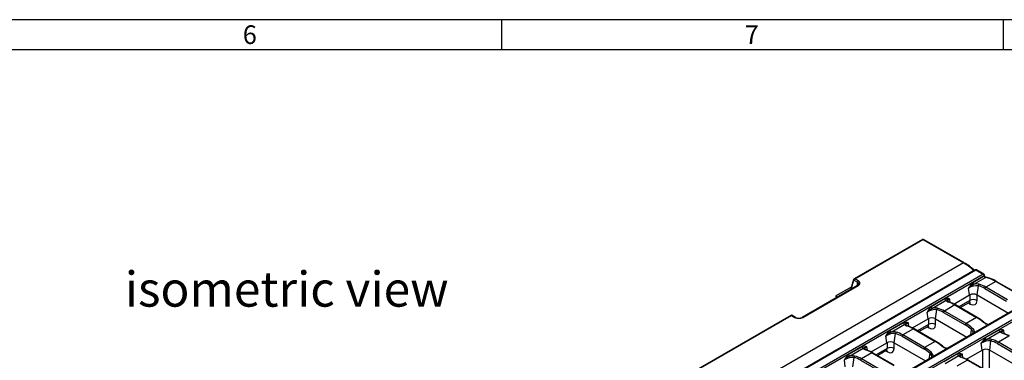
# Model space of a CAD drawing. Units: millimetres. Extents: x 28 to 1652, y 28 to 1160.
# Drawn here: x 1048 to 1440, y 1024 to 1160 of the extents above; entities that cross this region are included whole.
import ezdxf

# ---------------------------------------------------------------- set-up
doc = ezdxf.new("R2010")
doc.units = ezdxf.units.MM
doc.header["$LTSCALE"] = 4
doc.layers.add('HAURATON_FRAME_LOGO', color=1, linetype='Continuous')
doc.layers.add('HAURATON_TEXT', color=40, linetype='Continuous')
doc.layers.add('HAURATON_PRODUCT_CONTOUR', color=7, linetype='Continuous', lineweight=25)
doc.styles.add('SLDTEXTSTYLE1', font='GOTHIC.TTF', dxfattribs={"width": 0.913})
doc.styles.add('SLDTEXTSTYLE2', font='ARIAL.TTF', dxfattribs={"width": 0.948})

msp = doc.modelspace()

# ---------------------------------------------------------------- linework, layer by layer
at = {"layer": 'HAURATON_FRAME_LOGO'}
for p, q in [((1652, 1160), (28, 1160)), ((1240, 1160), (1240, 1148)), ((1440, 1148), (1440, 1160)), ((1640, 1148), (40, 1148))]:
    msp.add_line(p, q, dxfattribs=at)
at = {"layer": 'HAURATON_PRODUCT_CONTOUR'}
for p, q in [((1407.66, 1072.51), (1380.46, 1056.81)), ((1380.71, 1056.78), (1407.91, 1072.48)), ((1407.91, 1072.48), (1423.99, 1063.2)), ((1424.24, 1063.23), (1408.16, 1072.51)), ((1423.99, 1063.2), (1073.69, 860.98)), ((1428.71, 1060.36), (1078.41, 858.13)), ((1078.66, 858.11), (1428.96, 1060.33)), ((1428.96, 1060.33), (1431.9, 1058.63)), ((1432.15, 1058.66), (1429.21, 1060.36)), ((1431.9, 1058.63), (1081.6, 856.41)), ((1081.95, 855.87), (1432.25, 1058.09)), ((1380.23, 1056.51), (1379.13, 1052.77)), ((1379.32, 1052.69), (1380.36, 1056.24)), ((1380.36, 1056.24), (1381.78, 1055.42)), ((1382.12, 1055.96), (1380.71, 1056.78)), ((1381.78, 1055.42), (1381.59, 1054.01)), ((1432.32, 1057.87), (1427.71, 1055.2)), ((1428.18, 1054.62), (1432.8, 1057.28)), ((1432.25, 1058.09), (1432.32, 1057.87)), ((1432.37, 1057.89), (1432.32, 1057.87)), ((1432.58, 1057.71), (1432.38, 1058.37)), ((1432.8, 1057.28), (1432.88, 1057.34)), ((1436.87, 1055.76), (1432.93, 1053.49)), ((1436.87, 1055.76), (1445.52, 1050.77)), ((1445.77, 1050.8), (1437.12, 1055.79)), ((1381.87, 1054.17), (1359.81, 1041.43)), ((1360.06, 1041.41), (1382.12, 1054.14)), ((1373.36, 1050.13), (1378.76, 1053.25)), ((1426.46, 1050.35), (1426.08, 1053.07)), ((1429.46, 1050.35), (1429.98, 1054.05)), ((1432.58, 1052.95), (1441.23, 1047.95)), ((1441.58, 1048.49), (1432.93, 1053.49)), ((1450.24, 1047.93), (1099.94, 845.7)), ((1100.19, 845.68), (1450.49, 1047.9)), ((1373.22, 1049.89), (1373.38, 1049.26)), ((1373.72, 1049.46), (1373.33, 1049.75)), ((1373.44, 1049.3), (1373.33, 1049.75)), ((1416.64, 1048.82), (1411.2, 1045.68)), ((1411.68, 1045.09), (1417.12, 1048.23)), ((1418.77, 1047.4), (1418.58, 1048.74)), ((1420.21, 1046.74), (1426.46, 1050.35)), ((1426.62, 1048.14), (1422.22, 1045.6)), ((1426.62, 1050.43), (1426.62, 1048.14)), ((1429.44, 1048.14), (1429.44, 1050.35)), ((1429.46, 1050.35), (1441.94, 1043.14)), ((1453.43, 1046.2), (1103.14, 843.98)), ((1103.48, 843.44), (1453.78, 1045.67)), ((1412.95, 1040.82), (1413.47, 1044.52)), ((1420.6, 1046.37), (1416.42, 1043.96)), ((1425.07, 1038.97), (1416.42, 1043.96)), ((1420.6, 1046.37), (1429.25, 1041.37)), ((1429.5, 1041.4), (1420.85, 1046.39)), ((1422.73, 1045.31), (1426.3, 1047.37)), ((1426.01, 1047.2), (1426.76, 1046.76)), ((1355.24, 1042.25), (1232.9, 971.62)), ((1233.26, 971.66), (1355.49, 1042.22)), ((1355.49, 1042.22), (1356.91, 1041.41)), ((1357.16, 1041.43), (1355.74, 1042.25)), ((1403.71, 1037.21), (1409.96, 1040.82)), ((1409.96, 1040.82), (1409.57, 1043.54)), ((1410.12, 1040.9), (1410.12, 1038.62)), ((1412.94, 1038.62), (1412.94, 1040.83)), ((1412.95, 1040.82), (1425.44, 1033.61)), ((1416.08, 1043.42), (1424.73, 1038.43)), ((1429.25, 1041.37), (1425.07, 1038.97)), ((1400.14, 1039.29), (1394.7, 1036.15)), ((1395.17, 1035.56), (1400.62, 1038.71)), ((1404.09, 1036.84), (1399.92, 1034.43)), ((1402.27, 1037.88), (1402.08, 1039.22)), ((1404.09, 1036.84), (1412.74, 1031.85)), ((1412.99, 1031.87), (1404.34, 1036.87)), ((1410.12, 1038.62), (1405.71, 1036.07)), ((1406.23, 1035.78), (1409.8, 1037.84)), ((1409.5, 1037.67), (1410.26, 1037.23)), ((1426.93, 1034.47), (1427.23, 1036.58)), ((1438.18, 1036.39), (1432.73, 1033.25)), ((1433.21, 1032.66), (1438.65, 1035.8)), ((1440.3, 1034.97), (1440.11, 1036.32)), ((1393.45, 1031.29), (1393.07, 1034.02)), ((1396.45, 1031.29), (1396.97, 1035)), ((1399.57, 1033.89), (1408.22, 1028.9)), ((1408.57, 1029.44), (1399.92, 1034.43)), ((1412.74, 1031.85), (1408.57, 1029.44)), ((1434.48, 1028.39), (1435, 1032.09)), ((1442.13, 1033.94), (1437.95, 1031.53)), ((1383.64, 1029.76), (1378.19, 1026.62)), ((1378.67, 1026.04), (1384.11, 1029.18)), ((1385.76, 1028.35), (1385.57, 1029.69)), ((1387.21, 1027.69), (1393.45, 1031.29)), ((1393.61, 1029.09), (1389.21, 1026.55)), ((1389.72, 1026.25), (1393.3, 1028.31)), ((1393, 1028.14), (1393.75, 1027.71)), ((1393.61, 1031.37), (1393.61, 1029.09)), ((1396.44, 1029.09), (1396.44, 1031.3)), ((1396.45, 1031.29), (1408.94, 1024.08)), ((1425.24, 1024.78), (1431.49, 1028.39)), ((1431.49, 1028.39), (1431.11, 1031.11)), ((1431.65, 1028.47), (1431.65, 1021.1)), ((1434.47, 1020), (1434.47, 1028.4)), ((1434.48, 1028.39), (1446.97, 1021.18)), ((1437.61, 1030.99), (1446.26, 1026)), ((1446.61, 1026.54), (1437.95, 1031.53)), ((1376.95, 1021.76), (1376.57, 1024.49)), ((1379.94, 1021.76), (1380.46, 1025.47)), ((1383.07, 1024.37), (1391.72, 1019.37)), ((1387.59, 1027.31), (1383.42, 1024.9)), ((1392.07, 1019.91), (1383.42, 1024.9)), ((1387.59, 1027.31), (1396.24, 1022.32)), ((1396.49, 1022.34), (1387.84, 1027.34)), ((1410.42, 1024.94), (1410.72, 1027.06)), ((1421.67, 1026.86), (1416.23, 1023.72)), ((1416.7, 1023.13), (1422.15, 1026.28)), ((1425.62, 1024.41), (1421.45, 1022)), ((1423.8, 1025.45), (1423.61, 1026.79)), ((1425.62, 1024.41), (1434.27, 1019.42)), ((1434.52, 1019.44), (1425.87, 1024.44))]:
    msp.add_line(p, q, dxfattribs=at)
at = {"layer": 'HAURATON_PRODUCT_CONTOUR', "flags": 128}
for points in [[(1382.12, 1054.14), (1382.29, 1054.25), (1382.44, 1054.37), (1382.56, 1054.5), (1382.65, 1054.63), (1382.72, 1054.77), (1382.76, 1054.91), (1382.78, 1055.05), (1382.76, 1055.2), (1382.72, 1055.34), (1382.65, 1055.48), (1382.56, 1055.61), (1382.44, 1055.74), (1382.29, 1055.86), (1382.12, 1055.96)], [(1432.58, 1057.71), (1432.58, 1057.73), (1432.54, 1057.82), (1432.46, 1057.89), (1432.43, 1057.89), (1432.37, 1057.89)], [(1432.88, 1057.34), (1432.92, 1057.37), (1432.93, 1057.39), (1432.93, 1057.4)], [(1417.74, 1047.87), (1417.73, 1047.88), (1417.75, 1048.03), (1417.86, 1048.2), (1418.03, 1048.38), (1418.3, 1048.57), (1418.58, 1048.74)], [(1401.24, 1038.34), (1401.23, 1038.35), (1401.25, 1038.5), (1401.35, 1038.67), (1401.53, 1038.85), (1401.79, 1039.04), (1402.08, 1039.22)], [(1431.93, 1039.53), (1431.99, 1039.57), (1432.04, 1039.59), (1432.09, 1039.59), (1432.13, 1039.59), (1432.16, 1039.57), (1432.16, 1039.57)], [(1439.27, 1035.44), (1439.27, 1035.45), (1439.28, 1035.6), (1439.39, 1035.77), (1439.57, 1035.95), (1439.83, 1036.14), (1440.11, 1036.32)], [(1384.73, 1028.81), (1384.73, 1028.83), (1384.75, 1028.98), (1384.85, 1029.15), (1385.03, 1029.32), (1385.29, 1029.51), (1385.57, 1029.69)], [(1415.43, 1030.01), (1415.48, 1030.04), (1415.54, 1030.06), (1415.59, 1030.07), (1415.63, 1030.06), (1415.66, 1030.05), (1415.66, 1030.05)], [(1422.77, 1025.91), (1422.76, 1025.92), (1422.78, 1026.07), (1422.88, 1026.24), (1423.06, 1026.42), (1423.32, 1026.61), (1423.61, 1026.79)]]:
    msp.add_lwpolyline(points, dxfattribs=at)
at = {"layer": 'HAURATON_PRODUCT_CONTOUR'}
for centre, radius, start, end in [((1407.91, 1072.08), 0.5, 60.0027, 119.9973), ((1407.77, 1072.28), 0.251, 54.3411, 114.3485), ((1408.06, 1072.28), 0.251, 65.6515, 125.6589), ((1424.14, 1063), 0.251, 65.6567, 125.6585), ((1411.95, 1042.4), 24.18, 47.2558, 59.458), ((1428.96, 1059.92), 0.5, 60.0027, 119.9973), ((1428.82, 1060.14), 0.245, 53.4704, 115.2191), ((1429.11, 1060.13), 0.251, 65.6515, 125.6589), ((1380.71, 1056.37), 0.5, 119.9973, 163.5943), ((1380.5, 1056.47), 0.276, 171.4024, 238.9522), ((1381.14, 1056.12), 0.781, 122.8946, 171.8148), ((1380.57, 1056.58), 0.245, 53.4704, 115.2191), ((1382.55, 1055.31), 0.781, 122.8946, 171.8148), ((1381.48, 1054.68), 0.796, 353.8845, 68.3234), ((1432.05, 1058.43), 0.251, 65.6515, 125.6589), ((1431.48, 1057.98), 0.782, 8.6904, 57.0932), ((1431.9, 1058.23), 0.5, 16.9822, 60.0027), ((1432.1, 1058.33), 0.282, 302.0751, 7.5002), ((1433.01, 1057.94), 0.696, 186.323, 251.8118), ((1433, 1057.96), 0.635, 187.0776, 259.631), ((1432.99, 1057.82), 0.422, 195.9159, 261.779), ((1430.63, 1045.17), 12.45, 58.5398, 79.3424), ((1437.02, 1055.56), 0.251, 65.6515, 125.6589), ((1381.55, 1054.87), 0.775, 295.033, 339.2098), ((1381.98, 1053.95), 0.244, 53.4071, 115.2825), ((1433.63, 1048.99), 8.58, 133.6262, 151.6047), ((1432.21, 1046.94), 8.67, 117.6818, 134.991), ((1429.48, 1047.79), 6.28, 85.4353, 122.7542), ((1428.4, 1055.28), 0.696, 186.323, 251.8118), ((1429.23, 1050.06), 4.68, 77.4412, 102.914), ((1430.63, 1054.09), 0.657, 126.2135, 183.837), ((1433.35, 1052.83), 0.782, 122.9068, 171.3096), ((1417.53, 1046.52), 2.46, 64.6463, 111.0715), ((1417.34, 1048.89), 0.696, 186.323, 251.8118), ((1419.33, 1044.26), 4.55, 99.47, 119.0954), ((1418.23, 1048.79), 1.24, 206.5114, 260.2302), ((1418.51, 1048.67), 1.11, 225.5247, 257.1873), ((1418.17, 1047.31), 0.301, 72.5987, 120.7806), ((1413.36, 1033.66), 14.77, 59.5388, 70.6194), ((1427.96, 1047.47), 3.24, 62.4576, 117.5424), ((1428.03, 1045.7), 2.82, 59.9819, 120.0181), ((1417.12, 1039.46), 8.58, 133.6262, 151.6047), ((1415.71, 1037.41), 8.67, 117.6818, 134.991), ((1412.97, 1038.26), 6.28, 85.4363, 122.7531), ((1411.89, 1045.75), 0.696, 186.323, 251.8118), ((1412.72, 1040.53), 4.68, 77.4412, 102.914), ((1414.13, 1044.57), 0.657, 126.2135, 183.837), ((1416.85, 1043.3), 0.782, 122.9068, 171.3096), ((1420.74, 1046.17), 0.245, 64.7809, 126.5296), ((1426.62, 1046.9), 0.567, 88.0122, 124.3189), ((1425.65, 1046.76), 1.11, 359.9642, 38.9229), ((1355.49, 1041.81), 0.5, 60.0027, 119.9973), ((1355.35, 1042.02), 0.251, 54.3411, 114.3485), ((1355.64, 1042.03), 0.244, 64.7175, 126.5929), ((1357.05, 1041.21), 0.245, 64.912, 126.5743), ((1358.48, 1044.43), 3.41, 242.4576, 297.5424), ((1358.48, 1044.04), 2.93, 243.0165, 296.9835), ((1359.92, 1041.21), 0.245, 53.4247, 115.0985), ((1411.45, 1037.95), 3.24, 62.4576, 117.5424), ((1429.39, 1041.18), 0.245, 64.7647, 126.5311), ((1418.43, 1022.39), 21.99, 51.3792, 59.7977), ((1400.62, 1029.94), 8.58, 133.6262, 151.6047), ((1395.39, 1036.22), 0.696, 186.323, 251.8118), ((1401.03, 1036.99), 2.46, 64.6463, 111.0715), ((1400.83, 1039.37), 0.696, 186.323, 251.8118), ((1402.83, 1034.73), 4.55, 99.47, 119.0954), ((1401.72, 1039.26), 1.24, 206.5114, 260.2302), ((1402.01, 1039.15), 1.11, 225.5247, 257.1873), ((1401.67, 1037.78), 0.301, 72.5987, 120.7806), ((1396.85, 1024.13), 14.77, 59.5388, 70.6194), ((1404.24, 1036.64), 0.245, 64.7809, 126.5296), ((1410.12, 1037.37), 0.567, 88.0122, 124.3189), ((1409.15, 1037.23), 1.11, 359.9642, 38.9229), ((1411.53, 1036.17), 2.82, 59.9819, 120.0181), ((1425.5, 1038.31), 0.782, 122.9068, 171.3096), ((1428.13, 1036.21), 0.983, 119.1348, 157.4144), ((1425.83, 1035.01), 2.11, 1.1265, 48.4363), ((1425.93, 1035.08), 2.63, 6.9978, 49.1001), ((1435.55, 1044.16), 5.88, 231.9506, 253.9939), ((1435.26, 1043.53), 5.02, 231.9503, 257.1635), ((1439.06, 1034.09), 2.46, 64.6463, 111.0715), ((1438.87, 1036.46), 0.696, 186.323, 251.8118), ((1440.86, 1031.83), 4.55, 99.47, 119.0954), ((1439.76, 1036.36), 1.24, 206.5114, 260.2302), ((1399.2, 1027.88), 8.67, 117.6818, 134.991), ((1396.47, 1028.73), 6.28, 85.4363, 122.7531), ((1396.22, 1031), 4.68, 77.4412, 102.914), ((1397.62, 1035.04), 0.657, 126.2135, 183.837), ((1400.34, 1033.78), 0.782, 122.9068, 171.3096), ((1412.89, 1031.65), 0.245, 64.7647, 126.5311), ((1401.93, 1012.86), 21.99, 51.3792, 59.7977), ((1438.65, 1027.03), 8.58, 133.6262, 151.6047), ((1437.24, 1024.98), 8.67, 117.6818, 134.991), ((1434.5, 1025.83), 6.28, 85.4363, 122.7531), ((1433.42, 1033.32), 0.696, 186.323, 251.8118), ((1434.25, 1028.1), 4.68, 77.4412, 102.914), ((1435.66, 1032.14), 0.657, 126.2135, 183.837), ((1440.04, 1036.24), 1.11, 225.5247, 257.1873), ((1439.7, 1034.88), 0.301, 72.5987, 120.7806), ((1434.89, 1021.23), 14.77, 59.5388, 70.6194), ((1384.52, 1027.47), 2.46, 64.6463, 111.0715), ((1384.33, 1029.84), 0.696, 186.323, 251.8118), ((1386.32, 1025.2), 4.55, 99.47, 119.0954), ((1385.22, 1029.73), 1.24, 206.5114, 260.2302), ((1385.5, 1029.62), 1.11, 225.5247, 257.1873), ((1385.16, 1028.25), 0.301, 72.5987, 120.7806), ((1380.35, 1014.61), 14.77, 59.5388, 70.6194), ((1393.62, 1027.84), 0.567, 88.0122, 124.3189), ((1394.95, 1028.42), 3.24, 62.4576, 117.5424), ((1392.65, 1027.71), 1.11, 359.9642, 38.9229), ((1395.02, 1026.64), 2.82, 59.9819, 120.0181), ((1409, 1028.78), 0.782, 122.9068, 171.3096), ((1419.05, 1034.64), 5.88, 231.9506, 253.9939), ((1418.75, 1034), 5.02, 231.9503, 257.1635), ((1432.99, 1025.52), 3.24, 62.4576, 117.5424), ((1438.38, 1030.87), 0.782, 122.9068, 171.3096), ((1384.12, 1020.41), 8.58, 133.6262, 151.6047), ((1382.7, 1018.36), 8.67, 117.6818, 134.991), ((1379.96, 1019.21), 6.28, 85.4353, 122.7542), ((1378.89, 1026.7), 0.696, 186.323, 251.8118), ((1379.71, 1021.48), 4.68, 77.4412, 102.914), ((1381.12, 1025.51), 0.657, 126.2135, 183.837), ((1383.84, 1024.25), 0.782, 122.9068, 171.3096), ((1387.73, 1027.12), 0.245, 64.7809, 126.5296), ((1411.63, 1026.68), 0.983, 119.1348, 157.4144), ((1409.32, 1025.48), 2.11, 1.1265, 48.4363), ((1409.43, 1025.55), 2.63, 6.9978, 49.1001), ((1422.56, 1024.56), 2.46, 64.6463, 111.0715), ((1422.36, 1026.94), 0.696, 186.323, 251.8118), ((1424.36, 1022.3), 4.55, 99.47, 119.0954), ((1423.25, 1026.83), 1.24, 206.5114, 260.2302), ((1423.54, 1026.72), 1.11, 225.5247, 257.1873), ((1423.2, 1025.35), 0.301, 72.5987, 120.7806), ((1418.39, 1011.7), 14.77, 59.5388, 70.6194), ((1425.77, 1024.21), 0.245, 64.7809, 126.5296)]:
    msp.add_arc(centre, radius, start, end, dxfattribs=at)
for centre, major_axis, ratio, start_param, end_param in [((1425.96, 1051.03), (-9.93, 13.05), 0.472762, 5.076047, 5.43764), ((1438.84, 1043.59), (-9.93, 13.05), 0.472762, 5.43764, 5.802973), ((1379.11, 1053.03), (0.502, -0.012), 0.598347, 1.230322, 2.364493), ((1379.64, 1052.73), (0.514, -0.001), 0.561558, 2.978958, 3.571572), ((1430.61, 1038.91), (-5.31, 15.04), 0.66655, 5.62123, 5.851623), ((1430.96, 1039.04), (-5.58, 15.47), 0.664307, 5.616313, 5.846706), ((1373.73, 1049.92), (0.513, -0.014), 0.568342, 2.395573, 3.830061), ((1422.57, 1034.2), (-9.93, 13.05), 0.472762, 5.43764, 5.668033), ((1425.2, 1049.04), (-1.14, 1.65), 0.514307, 3.099223, 3.832343), ((1426.61, 1049.94), (-2.15, 3.38), 0.546414, 2.332695, 3.851132), ((1414.11, 1029.38), (-5.31, 15.04), 0.66655, 5.62123, 5.851623), ((1414.45, 1029.51), (-5.58, 15.47), 0.664307, 5.616313, 5.846706), ((1431.22, 1029.2), (-9.93, 13.05), 0.472762, 5.207246, 5.43764), ((1406.06, 1024.67), (-9.93, 13.05), 0.472762, 5.43764, 5.668033), ((1408.7, 1039.51), (-1.14, 1.65), 0.514307, 3.099223, 3.832343), ((1410.11, 1040.41), (-2.15, 3.38), 0.546414, 2.332695, 3.851132), ((1422.76, 1024.39), (-5.31, 15.04), 0.66655, 5.390837, 5.62123), ((1423.1, 1024.52), (-5.58, 15.47), 0.664307, 5.385919, 5.616313), ((1397.6, 1019.86), (-5.31, 15.04), 0.66655, 5.62123, 5.851623), ((1397.95, 1019.99), (-5.58, 15.47), 0.664307, 5.616313, 5.846706), ((1414.71, 1019.67), (-9.93, 13.05), 0.472762, 5.207246, 5.43764), ((1435.64, 1016.95), (-5.31, 15.04), 0.66655, 5.62123, 5.851623), ((1435.98, 1017.08), (-5.58, 15.47), 0.664307, 5.616313, 5.846706), ((1444.1, 1021.77), (-9.93, 13.05), 0.472762, 5.43764, 5.668033), ((1389.56, 1015.14), (-9.93, 13.05), 0.472762, 5.43764, 5.668033), ((1392.19, 1029.98), (-1.14, 1.65), 0.514307, 3.099223, 3.832343), ((1393.6, 1030.89), (-2.15, 3.38), 0.546414, 2.332695, 3.851132), ((1406.25, 1014.86), (-5.31, 15.04), 0.66655, 5.390837, 5.62123), ((1406.6, 1014.99), (-5.58, 15.47), 0.664307, 5.385919, 5.616313), ((1381.1, 1010.33), (-5.31, 15.04), 0.66655, 5.62123, 5.851623), ((1381.45, 1010.46), (-5.58, 15.47), 0.664307, 5.616313, 5.846706), ((1427.59, 1012.24), (-9.93, 13.05), 0.472762, 5.43764, 5.668033)]:
    msp.add_ellipse(centre, major_axis=major_axis, ratio=ratio, start_param=start_param, end_param=end_param, dxfattribs=at)

# ---------------------------------------------------------------- texts
at = {"layer": 'HAURATON_FRAME_LOGO', "char_height": 7.41, "attachment_point": 1, "style": 'SLDTEXTSTYLE1'}
for s, insert in [('6', (1136.86, 1157.74)), ('7', (1336.86, 1157.74))]:
    msp.add_mtext(s, dxfattribs=dict(at, insert=insert))
at = {"layer": 'HAURATON_TEXT', "insert": (1089.87, 1059.71), "char_height": 14, "attachment_point": 1, "style": 'SLDTEXTSTYLE2'}
msp.add_mtext('isometric view', dxfattribs=at)

doc.saveas('drawing.dxf')
